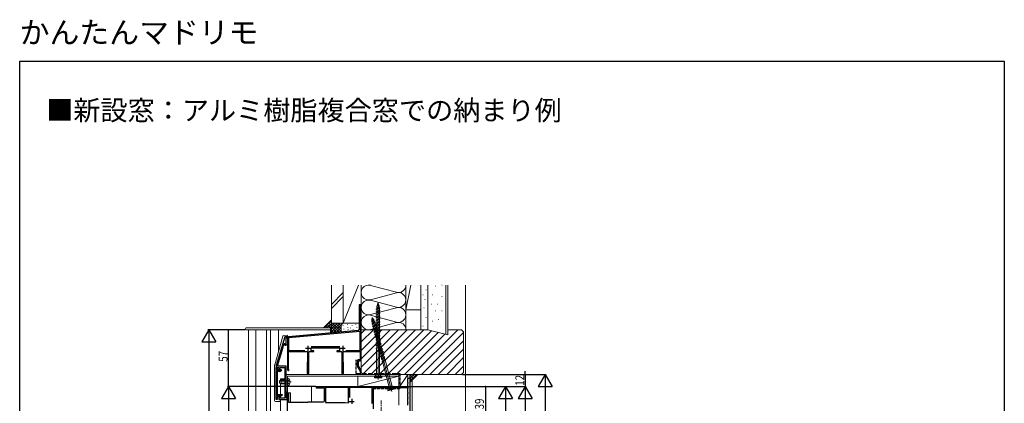
# Model space of a CAD drawing. Extents: x 0 to 990, y 0 to 1602.
# Drawn here: x 0 to 990, y 1216 to 1602 of the extents above; entities that cross this region are included whole.
import ezdxf

# ---------------------------------------------------------------- set-up
doc = ezdxf.new("R2010")
doc.units = 0
doc.linetypes.add('YCENTER_1', pattern=[13, 10, -1, 1, -1])
doc.linetypes.add('YHIDDEN_1', pattern=[4, 3, -1])
for name, color, linetype in [('USER1', 3, 'CONTINUOUS'), ('YKK_11', 7, 'CONTINUOUS'), ('YKK_12', 2, 'CONTINUOUS'), ('YKK_13', 4, 'CONTINUOUS'), ('YKK_D', 6, 'CONTINUOUS'), ('YKK_ZWAK', 7, 'CONTINUOUS'), ('YSS_K', 3, 'CONTINUOUS')]:
    doc.layers.add(name, color=color, linetype=linetype)
doc.styles.get("Standard").update_dxf_attribs({"font": 'txt', "bigfont": 'BIGFONT'})

msp = doc.modelspace()

# ---------------------------------------------------------------- linework, layer by layer
at = {"layer": 'YKK_11', "color": 7, "linetype": 'Continuous', "lineweight": 30, "ltscale": 0.5}
for p, q in [((341.35, 1314.77), (341.35, 1289.98)), ((343.35, 1314.77), (341.35, 1314.77)), ((342.25, 1314.07), (343.35, 1314.07)), ((342.25, 1302.47), (342.25, 1314.07)), ((343.35, 1314.07), (343.35, 1314.77)), ((343.35, 1302.47), (342.25, 1302.47)), ((342.25, 1301.77), (343.35, 1301.77)), ((342.25, 1289.27), (342.25, 1301.77)), ((343.35, 1301.77), (343.35, 1302.47)), ((340.44, 1288.99), (270.26, 1282.85)), ((342.35, 1288.15), (270.35, 1281.85)), ((343.35, 1289.27), (342.25, 1289.27)), ((342.35, 1270.07), (342.35, 1288.15)), ((343.35, 1259.57), (343.35, 1289.27)), ((266.75, 1282.63), (257.89, 1253.91)), ((269.35, 1282.77), (266.75, 1282.63)), ((267.85, 1281.59), (269.35, 1281.66)), ((267.85, 1274.27), (267.85, 1281.59)), ((269.35, 1281.66), (269.35, 1282.77)), ((269.35, 1281.85), (269.35, 1249.47)), ((270.35, 1281.85), (270.35, 1269.07)), ((259.15, 1253.57), (264.95, 1272.38)), ((264.56, 1272.8), (264.62, 1273.02)), ((264.95, 1272.38), (264.56, 1272.8)), ((264.62, 1273.02), (265.19, 1273.15)), ((265.19, 1273.15), (266.07, 1276.01)), ((266.07, 1276.01), (266.75, 1275.91)), ((266.75, 1275.91), (266.75, 1274.27)), ((266.75, 1274.27), (267.85, 1274.27)), ((270.25, 1267.97), (289.35, 1267.97)), ((270.25, 1250.33), (270.25, 1267.97)), ((270.35, 1269.07), (286.62, 1269.07)), ((287.35, 1271.17), (292.35, 1271.17)), ((289.35, 1267.97), (289.35, 1257.27)), ((289.85, 1273.67), (289.85, 1268.67)), ((290.65, 1267.97), (295.75, 1267.97)), ((290.65, 1245.77), (290.65, 1267.97)), ((292.96, 1272.87), (321.74, 1272.87)), ((293.15, 1271.77), (321.55, 1271.77)), ((293.15, 1268.67), (293.15, 1271.77)), ((295.75, 1268.67), (293.15, 1268.67)), ((295.75, 1267.97), (295.75, 1268.67)), ((318.95, 1268.67), (318.95, 1267.97)), ((321.55, 1268.67), (318.95, 1268.67)), ((318.95, 1267.97), (324.05, 1267.97)), ((321.55, 1271.77), (321.55, 1268.67)), ((322.35, 1271.17), (327.35, 1271.17)), ((324.05, 1267.97), (324.05, 1245.77)), ((324.85, 1273.67), (324.85, 1268.67)), ((325.35, 1267.97), (342.25, 1267.97)), ((325.35, 1257.27), (325.35, 1267.97)), ((328.07, 1269.07), (341.35, 1269.07)), ((328.07, 1269.07), (341.35, 1269.07)), ((342.25, 1267.97), (342.25, 1259.67)), ((339.45, 1258.67), (339.45, 1253.26)), ((342.25, 1259.67), (340.45, 1259.67)), ((340.55, 1258.57), (342.35, 1258.57)), ((340.55, 1253.55), (340.55, 1258.57)), ((257.85, 1253.62), (257.85, 1251.87)), ((257.85, 1251.87), (260.55, 1251.87)), ((257.85, 1251.67), (258.85, 1251.67)), ((257.85, 1219.77), (257.85, 1251.67)), ((258.85, 1251.67), (258.85, 1249.77)), ((258.85, 1249.77), (260.55, 1249.77)), ((258.85, 1248.77), (258.85, 1223.57)), ((259.65, 1248.77), (258.85, 1248.77)), ((259.15, 1253.07), (259.15, 1253.57)), ((267.85, 1253.07), (259.15, 1253.07)), ((259.65, 1247.87), (259.65, 1248.77)), ((261.57, 1247.87), (259.65, 1247.87)), ((260.55, 1251.87), (260.55, 1248.87)), ((260.55, 1249.77), (260.55, 1248.77)), ((260.55, 1248.87), (261.55, 1248.87)), ((260.55, 1248.77), (261.63, 1248.77)), ((261.55, 1251.87), (266.65, 1251.87)), ((261.55, 1248.87), (261.55, 1251.87)), ((261.63, 1248.77), (261.74, 1248.96)), ((261.74, 1249.56), (262.11, 1250.2)), ((261.74, 1249.26), (261.74, 1249.56)), ((261.74, 1248.96), (261.74, 1249.26)), ((262.11, 1250.2), (263.15, 1249.6)), ((263.15, 1249.6), (262.44, 1248.37)), ((266.65, 1249.07), (266.45, 1248.87)), ((266.45, 1248.87), (266.45, 1228.87)), ((266.65, 1251.87), (266.65, 1249.07)), ((267.85, 1220.97), (267.85, 1253.07)), ((270.4, 1250.07), (270.25, 1250.33)), ((289.35, 1257.27), (289.05, 1256.97)), ((289.05, 1256.97), (289.05, 1245.77)), ((325.65, 1256.97), (325.35, 1257.27)), ((325.65, 1245.77), (325.65, 1256.97)), ((339.45, 1253.26), (342.45, 1248.07)), ((343.35, 1248.7), (340.55, 1253.55)), ((342.45, 1248.07), (342.43, 1247.54)), ((343.35, 1247.27), (343.35, 1248.7)), ((289.05, 1245.77), (290.65, 1245.77)), ((324.05, 1245.77), (325.65, 1245.77)), ((266.45, 1228.87), (266.65, 1228.67)), ((266.65, 1228.67), (266.65, 1220.97)), ((298.35, 1232.76), (299.09, 1232.76)), ((298.35, 1231.06), (298.35, 1232.76)), ((304.85, 1231.06), (298.35, 1231.06)), ((299.09, 1232.76), (299.35, 1232.61)), ((299.35, 1232.61), (299.61, 1232.46)), ((299.61, 1232.46), (301.89, 1232.46)), ((301.89, 1232.46), (302.07, 1232.34)), ((302.07, 1232.34), (302.62, 1232.34)), ((302.62, 1232.34), (302.81, 1232.46)), ((302.81, 1232.46), (306.09, 1232.46)), ((305.25, 1231.46), (304.85, 1231.06)), ((306.35, 1231.46), (305.25, 1231.46)), ((306.09, 1232.46), (306.35, 1232.61)), ((306.35, 1232.61), (306.61, 1232.76)), ((306.35, 1218.26), (306.35, 1231.46)), ((306.61, 1232.76), (307.09, 1232.76)), ((307.09, 1232.76), (307.35, 1232.61)), ((307.35, 1232.61), (307.61, 1232.46)), ((307.35, 1231.56), (307.35, 1216.76)), ((330.65, 1231.56), (307.35, 1231.56)), ((330.65, 1231.56), (307.35, 1231.56)), ((307.61, 1232.46), (341.09, 1232.46)), ((330.65, 1216.41), (330.65, 1231.56)), ((331.55, 1231.56), (331.55, 1221.55)), ((354.35, 1231.56), (331.55, 1231.56)), ((341.09, 1232.46), (341.35, 1232.61)), ((341.35, 1232.61), (341.61, 1232.76)), ((341.61, 1232.76), (342.09, 1232.76)), ((342.09, 1232.76), (342.35, 1232.61)), ((342.35, 1232.61), (342.61, 1232.46)), ((342.61, 1232.46), (354.09, 1232.46)), ((354.09, 1232.46), (354.35, 1232.61)), ((354.35, 1232.61), (354.61, 1232.76)), ((354.35, 1215.56), (354.35, 1231.56)), ((354.61, 1232.76), (355.09, 1232.76)), ((355.09, 1232.76), (355.35, 1232.61)), ((355.35, 1232.61), (355.61, 1232.46)), ((355.35, 1231.26), (355.35, 1210.36)), ((381.35, 1231.26), (355.35, 1231.26)), ((355.61, 1232.46), (379.09, 1232.46)), ((379.09, 1232.46), (379.35, 1232.61)), ((379.35, 1232.61), (379.61, 1232.76)), ((379.61, 1232.76), (381.35, 1232.76)), ((381.35, 1232.76), (381.35, 1231.26)), ((258.85, 1219.77), (257.85, 1219.77)), ((258.85, 1223.57), (259.65, 1223.57)), ((258.85, 1222.57), (258.85, 1219.77)), ((260.55, 1222.57), (258.85, 1222.57)), ((259.65, 1224.57), (263.33, 1224.57)), ((259.65, 1223.57), (259.65, 1224.57)), ((260.55, 1223.57), (260.55, 1222.57)), ((261.75, 1223.57), (260.55, 1223.57)), ((260.55, 1223.57), (260.55, 1219.77)), ((261.55, 1223.57), (260.55, 1223.57)), ((260.55, 1219.77), (269.35, 1219.77)), ((261.55, 1220.97), (261.55, 1223.57)), ((266.65, 1220.97), (261.55, 1220.97)), ((261.75, 1222.96), (261.75, 1223.57)), ((262.05, 1222.79), (261.75, 1222.96)), ((263.5, 1223.63), (262.05, 1222.79)), ((263.33, 1224.57), (263.74, 1224.81)), ((263.74, 1224.81), (264.18, 1224.45)), ((269.35, 1220.97), (267.85, 1220.97)), ((269.35, 1226.26), (270.35, 1226.26)), ((269.35, 1193.46), (269.35, 1226.26)), ((269.35, 1219.77), (269.35, 1220.97)), ((270.35, 1226.26), (270.35, 1216.96)), ((333.85, 1220.16), (333.85, 1215.16)), ((270.35, 1216.96), (289.65, 1216.96)), ((289.65, 1216.96), (289.95, 1217.26)), ((289.95, 1217.26), (305.35, 1217.26)), ((307.35, 1216.76), (327.25, 1216.76)), ((327.25, 1216.76), (330.65, 1216.41)), ((331.35, 1217.66), (336.35, 1217.66))]:
    msp.add_line(p, q, dxfattribs=at)
at = {"layer": 'YKK_11', "color": 7, "linetype": 'Continuous', "lineweight": 13}
for p, q in [((267.85, 1243.77), (267.85, 1226.27)), ((367.85, 1244.77), (268.85, 1244.77)), ((269.35, 1243.27), (367.85, 1243.27)), ((269.35, 1226.27), (269.35, 1243.27)), ((367.85, 1243.27), (367.85, 1244.77)), ((267.85, 1226.27), (269.35, 1226.27))]:
    msp.add_line(p, q, dxfattribs=at)
at = {"layer": 'YKK_11', "color": 7, "linetype": 'Continuous', "lineweight": 30}
for p, q in [((390.35, 1240.81), (390.47, 1240.99)), ((390.35, 1236.72), (390.35, 1240.81)), ((390.47, 1240.99), (390.65, 1241.27)), ((390.65, 1241.27), (392.35, 1241.27)), ((392.35, 1241.27), (392.35, 1196.27)), ((390.47, 1236.54), (390.35, 1236.72)), ((390.35, 1235.81), (390.47, 1235.99)), ((390.35, 1231.72), (390.35, 1235.81)), ((390.47, 1231.54), (390.35, 1231.72)), ((390.35, 1230.81), (390.47, 1230.99)), ((390.35, 1226.72), (390.35, 1230.81)), ((390.47, 1235.99), (390.47, 1236.54)), ((390.47, 1230.99), (390.47, 1231.54)), ((390.47, 1226.54), (390.35, 1226.72)), ((390.35, 1225.81), (390.47, 1225.99)), ((390.35, 1221.72), (390.35, 1225.81)), ((390.47, 1221.54), (390.35, 1221.72)), ((390.35, 1220.81), (390.47, 1220.99)), ((390.35, 1216.72), (390.35, 1220.81)), ((390.47, 1225.99), (390.47, 1226.54)), ((390.47, 1220.99), (390.47, 1221.54)), ((390.47, 1216.54), (390.35, 1216.72)), ((390.35, 1215.81), (390.47, 1215.99)), ((390.35, 1213.77), (390.35, 1215.81)), ((390.47, 1215.99), (390.47, 1216.54))]:
    msp.add_line(p, q, dxfattribs=at)
at = {"layer": 'YKK_11', "color": 7, "linetype": 'Continuous', "lineweight": 30, "ltscale": 0.5}
for centre, radius, start, end in [((340.35, 1289.98), 1, 274.99995, 359.99996), ((270.35, 1281.85), 1, 95.00001, 180.00002), ((341.35, 1270.07), 1, 270.00001, 359.99999), ((340.45, 1258.67), 1, 90.00001, 179.99999), ((342.35, 1259.57), 1, 270.00078, 359.99905), ((258.85, 1253.62), 1, 162.86303, 179.99991), ((261.57, 1248.87), 1, 270, 330.00002), ((270.05, 1249.47), 0.7, 179.99876, 59.99669), ((342.85, 1247.27), 0.5, 146.67126, 0), ((262.75, 1224.93), 1.5, 300.00001, 341.40962), ((305.35, 1218.26), 1, 270.00001, 359.99999)]:
    msp.add_arc(centre, radius, start, end, dxfattribs=at)
at = {"layer": 'YKK_11', "color": 7, "linetype": 'Continuous', "lineweight": 13}
msp.add_arc((268.85, 1243.77), 1, 89.99998, 180.00002, dxfattribs=at)
at = {"layer": 'YKK_12', "color": 2, "linetype": 'Continuous', "lineweight": 13}
for p, q in [((230.05, 1289.76), (230.05, 674.77)), ((237.55, 1289.76), (237.55, 674.77)), ((248.05, 1289.76), (248.05, 674.77)), ((252.05, 1289.76), (252.05, 674.77)), ((260.35, 1289.76), (260.35, 1268.38)), ((312.35, 1289.76), (312.35, 1286.53)), ((266.45, 1240.37), (262.35, 1240.37)), ((262.35, 1240.37), (262.35, 1239.07)), ((269.35, 1216.96), (269.35, 1240.37)), ((262.35, 1235.47), (262.35, 1224.57)), ((293.35, 1232.76), (381.35, 1232.76)), ((293.35, 1217.26), (293.35, 1232.76)), ((381.35, 1232.76), (381.35, 1213.77)), ((262.35, 1222.96), (262.35, 1220.97)), ((262.35, 1219.77), (262.35, 1200.78)), ((269.35, 1226.27), (272.35, 1226.27)), ((269.35, 1226.26), (269.35, 1180.78)), ((272.35, 1226.27), (272.35, 1216.96)), ((272.35, 1216.96), (289.52, 1216.96))]:
    msp.add_line(p, q, dxfattribs=at)
at = {"layer": 'YKK_13', "color": 4, "linetype": 'Continuous', "lineweight": 13, "ltscale": 0.5}
for p, q in [((360.35, 1239.84), (360.35, 1316.98)), ((358.25, 1310.6), (362.45, 1312.01)), ((359.07, 1310.32), (358.25, 1310.6)), ((361.62, 1309.46), (358.25, 1307.78)), ((362.45, 1309.19), (358.25, 1307.78)), ((358.25, 1307.78), (359.07, 1307.5)), ((359.07, 1310.87), (359.07, 1312.01)), ((362.45, 1312.01), (359.07, 1310.32)), ((361.62, 1312.01), (359.07, 1312.01)), ((359.07, 1308.19), (359.07, 1310.32)), ((359.07, 1307.5), (362.45, 1309.19)), ((359.07, 1305.37), (359.07, 1307.5)), ((361.62, 1311.73), (361.62, 1312.01)), ((361.62, 1309.46), (361.62, 1311.59)), ((362.45, 1309.19), (361.62, 1309.46)), ((361.62, 1306.64), (361.62, 1308.77)), ((353.97, 1295.49), (357.66, 1297.93)), ((374.31, 1227.68), (354.34, 1302.19)), ((356.86, 1297.72), (354.4, 1297.06)), ((354.69, 1295.97), (354.4, 1297.06)), ((357.66, 1297.93), (354.84, 1295.43)), ((356.93, 1297.45), (356.86, 1297.72)), ((357.52, 1295.26), (356.97, 1297.32)), ((361.62, 1306.64), (358.25, 1304.96)), ((362.45, 1306.37), (358.25, 1304.96)), ((358.25, 1304.96), (359.07, 1304.68)), ((361.62, 1303.82), (358.25, 1302.14)), ((362.45, 1303.55), (358.25, 1302.14)), ((358.25, 1302.14), (359.07, 1301.86)), ((361.62, 1301), (358.25, 1299.32)), ((362.45, 1300.73), (358.25, 1299.32)), ((358.25, 1299.32), (359.07, 1299.04)), ((361.62, 1298.18), (358.25, 1296.5)), ((362.45, 1297.91), (358.25, 1296.5)), ((359.07, 1304.68), (362.45, 1306.37)), ((359.07, 1302.55), (359.07, 1304.68)), ((359.07, 1301.86), (362.45, 1303.55)), ((359.07, 1299.73), (359.07, 1301.86)), ((359.07, 1299.04), (362.45, 1300.73)), ((359.07, 1296.91), (359.07, 1299.04)), ((359.07, 1296.22), (362.45, 1297.91)), ((362.45, 1306.37), (361.62, 1306.64)), ((361.62, 1303.82), (361.62, 1305.95)), ((362.45, 1303.55), (361.62, 1303.82)), ((361.62, 1301), (361.62, 1303.13)), ((362.45, 1300.73), (361.62, 1301)), ((361.62, 1298.18), (361.62, 1300.31)), ((362.45, 1297.91), (361.62, 1298.18)), ((361.62, 1295.36), (361.62, 1297.49)), ((354.84, 1295.43), (353.97, 1295.49)), ((357.52, 1295.26), (354.7, 1292.76)), ((358.39, 1295.21), (354.7, 1292.76)), ((354.7, 1292.76), (355.57, 1292.71)), ((355.39, 1293.37), (354.84, 1295.43)), ((358.25, 1292.54), (355.43, 1290.04)), ((359.12, 1292.49), (355.43, 1290.04)), ((355.43, 1290.04), (356.29, 1289.98)), ((355.57, 1292.71), (358.39, 1295.21)), ((356.12, 1290.65), (355.57, 1292.71)), ((358.98, 1289.82), (356.16, 1287.31)), ((359.85, 1289.76), (356.16, 1287.31)), ((356.16, 1287.31), (357.02, 1287.26)), ((356.29, 1289.98), (359.12, 1292.49)), ((356.85, 1287.93), (356.29, 1289.98)), ((359.71, 1287.09), (356.89, 1284.59)), ((360.58, 1287.04), (356.89, 1284.59)), ((357.02, 1287.26), (359.85, 1289.76)), ((357.58, 1285.2), (357.02, 1287.26)), ((358.39, 1295.21), (357.52, 1295.26)), ((358.25, 1292.54), (357.7, 1294.6)), ((357.75, 1284.54), (360.58, 1287.04)), ((358.25, 1296.5), (359.07, 1296.22)), ((361.62, 1295.36), (358.25, 1293.68)), ((362.45, 1295.09), (358.25, 1293.68)), ((358.25, 1293.68), (359.07, 1293.4)), ((361.62, 1292.54), (358.25, 1290.86)), ((359.12, 1292.49), (358.25, 1292.54)), ((362.45, 1292.27), (358.25, 1290.86)), ((358.25, 1290.86), (359.07, 1290.58)), ((361.62, 1289.72), (358.25, 1288.04)), ((362.45, 1289.45), (358.25, 1288.04)), ((358.25, 1288.04), (359.07, 1287.76)), ((358.98, 1289.82), (358.43, 1291.87)), ((359.85, 1289.76), (358.98, 1289.82)), ((359.07, 1294.09), (359.07, 1296.22)), ((359.07, 1293.4), (362.45, 1295.09)), ((359.07, 1291.27), (359.07, 1293.4)), ((359.07, 1290.58), (362.45, 1292.27)), ((359.07, 1288.45), (359.07, 1290.58)), ((359.07, 1287.76), (362.45, 1289.45)), ((359.07, 1285.63), (359.07, 1287.76)), ((359.71, 1287.09), (359.16, 1289.15)), ((360.58, 1287.04), (359.71, 1287.09)), ((362.45, 1295.09), (361.62, 1295.36)), ((361.62, 1292.54), (361.62, 1294.67)), ((362.45, 1292.27), (361.62, 1292.54)), ((361.62, 1289.72), (361.62, 1291.85)), ((362.45, 1289.45), (361.62, 1289.72)), ((361.62, 1286.9), (361.62, 1289.03)), ((356.89, 1284.59), (357.75, 1284.54)), ((360.44, 1284.37), (357.62, 1281.87)), ((361.31, 1284.31), (357.62, 1281.87)), ((357.62, 1281.87), (358.48, 1281.81)), ((358.31, 1282.48), (357.75, 1284.54)), ((361.62, 1286.9), (358.25, 1285.22)), ((362.45, 1286.63), (358.25, 1285.22)), ((358.25, 1285.22), (359.07, 1284.94)), ((361.62, 1284.08), (358.25, 1282.4)), ((362.45, 1283.81), (358.25, 1282.4)), ((358.25, 1282.4), (359.07, 1282.12)), ((361.62, 1281.26), (358.25, 1279.58)), ((362.45, 1280.99), (358.25, 1279.58)), ((358.25, 1279.58), (359.07, 1279.3)), ((361.62, 1278.44), (358.25, 1276.76)), ((362.45, 1278.17), (358.25, 1276.76)), ((361.17, 1281.65), (358.35, 1279.14)), ((362.04, 1281.59), (358.35, 1279.14)), ((358.35, 1279.14), (359.21, 1279.09)), ((358.48, 1281.81), (361.31, 1284.31)), ((359.04, 1279.75), (358.48, 1281.81)), ((359.07, 1284.94), (362.45, 1286.63)), ((359.07, 1282.81), (359.07, 1284.94)), ((359.07, 1282.12), (362.45, 1283.81)), ((359.07, 1279.99), (359.07, 1282.12)), ((359.07, 1279.3), (362.45, 1280.99)), ((359.07, 1277.17), (359.07, 1279.3)), ((359.07, 1276.48), (362.45, 1278.17)), ((361.9, 1278.92), (359.08, 1276.42)), ((362.77, 1278.87), (359.08, 1276.42)), ((359.21, 1279.09), (362.04, 1281.59)), ((359.77, 1277.03), (359.21, 1279.09)), ((360.44, 1284.37), (359.89, 1286.43)), ((359.94, 1276.36), (362.77, 1278.87)), ((361.31, 1284.31), (360.44, 1284.37)), ((361.17, 1281.65), (360.62, 1283.7)), ((362.04, 1281.59), (361.17, 1281.65)), ((361.9, 1278.92), (361.35, 1280.98)), ((362.45, 1286.63), (361.62, 1286.9)), ((361.62, 1284.08), (361.62, 1286.21)), ((362.45, 1283.81), (361.62, 1284.08)), ((361.62, 1281.26), (361.62, 1283.39)), ((362.45, 1280.99), (361.62, 1281.26)), ((361.62, 1278.44), (361.62, 1280.57)), ((362.45, 1278.17), (361.62, 1278.44)), ((361.62, 1275.62), (361.62, 1277.75)), ((362.77, 1278.87), (361.9, 1278.92)), ((362.63, 1276.2), (362.08, 1278.26)), ((358.25, 1276.76), (359.07, 1276.48)), ((361.62, 1275.62), (358.25, 1273.94)), ((362.45, 1275.35), (358.25, 1273.94)), ((358.25, 1273.94), (359.07, 1273.66)), ((361.62, 1272.8), (358.25, 1271.12)), ((362.45, 1272.53), (358.25, 1271.12)), ((358.87, 1271.51), (361.8, 1271.51)), ((358.87, 1271.43), (358.87, 1271.51)), ((358.87, 1271.33), (358.87, 1244.68)), ((359.07, 1274.35), (359.07, 1276.48)), ((359.07, 1273.66), (362.45, 1275.35)), ((359.07, 1271.53), (359.07, 1273.66)), ((359.08, 1276.42), (359.94, 1276.36)), ((362.63, 1276.2), (359.81, 1273.69)), ((363.5, 1276.14), (359.81, 1273.69)), ((359.81, 1273.69), (360.67, 1273.64)), ((360.5, 1274.31), (359.94, 1276.36)), ((363.36, 1273.47), (360.54, 1270.97)), ((364.23, 1273.42), (360.54, 1270.97)), ((360.54, 1270.97), (361.4, 1270.92)), ((360.67, 1273.64), (363.5, 1276.14)), ((361.23, 1271.58), (360.67, 1273.64)), ((364.09, 1270.75), (361.27, 1268.25)), ((364.96, 1270.7), (361.27, 1268.25)), ((361.27, 1268.25), (362.13, 1268.19)), ((361.4, 1270.92), (364.23, 1273.42)), ((361.96, 1268.86), (361.4, 1270.92)), ((362.45, 1275.35), (361.62, 1275.62)), ((361.62, 1272.8), (361.62, 1274.93)), ((362.45, 1272.53), (361.62, 1272.8)), ((361.82, 1272.32), (361.82, 1244.68)), ((364.82, 1268.03), (362, 1265.52)), ((365.69, 1267.97), (362, 1265.52)), ((362.13, 1268.19), (364.96, 1270.7)), ((362.69, 1266.13), (362.13, 1268.19)), ((363.5, 1276.14), (362.63, 1276.2)), ((363.36, 1273.47), (362.81, 1275.53)), ((362.86, 1265.47), (365.69, 1267.97)), ((364.23, 1273.42), (363.36, 1273.47)), ((364.09, 1270.75), (363.54, 1272.81)), ((364.96, 1270.7), (364.09, 1270.75)), ((364.82, 1268.03), (364.27, 1270.08)), ((365.69, 1267.97), (364.82, 1268.03)), ((365.55, 1265.3), (365, 1267.36)), ((362, 1265.52), (362.86, 1265.47)), ((365.55, 1265.3), (362.73, 1262.8)), ((366.42, 1265.25), (362.73, 1262.8)), ((362.73, 1262.8), (363.59, 1262.74)), ((363.42, 1263.41), (362.86, 1265.47)), ((366.28, 1262.58), (363.45, 1260.07)), ((367.15, 1262.52), (363.45, 1260.07)), ((363.45, 1260.07), (364.32, 1260.02)), ((363.59, 1262.74), (366.42, 1265.25)), ((364.15, 1260.69), (363.59, 1262.74)), ((367.01, 1259.85), (364.18, 1257.35)), ((367.88, 1259.8), (364.18, 1257.35)), ((364.32, 1260.02), (367.15, 1262.52)), ((364.88, 1257.96), (364.32, 1260.02)), ((364.69, 1257.89), (367.51, 1258.65)), ((364.71, 1257.81), (364.69, 1257.89)), ((364.73, 1257.72), (371.63, 1231.98)), ((366.42, 1265.25), (365.55, 1265.3)), ((366.28, 1262.58), (365.73, 1264.64)), ((367.15, 1262.52), (366.28, 1262.58)), ((367.01, 1259.85), (366.46, 1261.91)), ((367.88, 1259.8), (367.01, 1259.85)), ((367.33, 1259.44), (374.48, 1232.74)), ((261.35, 1238.57), (262.75, 1239.27)), ((261.35, 1235.97), (261.35, 1238.57)), ((267.95, 1238.89), (261.99, 1238.89)), ((267.95, 1239.27), (262.75, 1239.27)), ((262.75, 1235.27), (262.75, 1239.27)), ((267.95, 1235.27), (267.95, 1239.27)), ((267.95, 1239.27), (268.76, 1239.12)), ((267.95, 1238.89), (268.96, 1239.13)), ((268.89, 1237.27), (269.5, 1238.41)), ((269.35, 1240.86), (269.35, 1233.67)), ((271.31, 1239.32), (269.5, 1238.41)), ((356.6, 1242.21), (358.87, 1245.51)), ((356.6, 1242.21), (364.1, 1242.21)), ((356.6, 1241.51), (356.6, 1242.21)), ((356.6, 1241.51), (364.1, 1241.51)), ((358.87, 1244.68), (356.8, 1242.21)), ((358.87, 1244.68), (360.48, 1244.68)), ((360.47, 1244.68), (359.7, 1242.21)), ((359.97, 1242.21), (360.93, 1245.51)), ((361.12, 1244.68), (360.35, 1242.21)), ((360.47, 1244.68), (360.93, 1245.51)), ((361.12, 1244.68), (360.93, 1245.51)), ((361.12, 1244.68), (361.82, 1244.68)), ((364.1, 1242.21), (361.82, 1245.51)), ((361.82, 1244.68), (363.9, 1242.21)), ((364.1, 1241.51), (364.1, 1242.21)), ((272.85, 1237.27), (260.86, 1237.27)), ((262.75, 1235.27), (261.35, 1235.97)), ((267.95, 1235.65), (261.99, 1235.65)), ((267.95, 1235.27), (262.75, 1235.27)), ((267.95, 1235.65), (268.96, 1235.41)), ((267.95, 1235.27), (268.76, 1235.41)), ((268.89, 1237.27), (269.5, 1236.12)), ((271.31, 1235.22), (269.5, 1236.12)), ((370.07, 1229), (371.42, 1232.78)), ((370.07, 1229), (377.32, 1230.94)), ((370.25, 1228.32), (370.07, 1229)), ((370.25, 1228.32), (377.5, 1230.26)), ((371.63, 1231.98), (370.27, 1229.05)), ((371.63, 1231.98), (373.19, 1232.39)), ((373.18, 1232.39), (373.07, 1229.8)), ((373.18, 1232.39), (373.4, 1233.31)), ((373.34, 1229.87), (373.4, 1233.31)), ((373.81, 1232.56), (373.4, 1233.31)), ((373.81, 1232.56), (373.7, 1229.97)), ((373.81, 1232.56), (374.48, 1232.74)), ((377.32, 1230.94), (374.27, 1233.54)), ((374.48, 1232.74), (377.12, 1230.89)), ((377.5, 1230.26), (377.32, 1230.94))]:
    msp.add_line(p, q, dxfattribs=at)
at = {"layer": 'YKK_13', "color": 4, "linetype": 'Continuous', "lineweight": 13}
for p, q in [((226.76, 1290.26), (226.75, 1290.76)), ((228.76, 1289.76), (227.26, 1289.76)), ((227.75, 1291.76), (228.75, 1291.76)), ((228.75, 1291.76), (312.35, 1291.76)), ((312.35, 1289.76), (228.76, 1289.76)), ((312.35, 1289.76), (312.35, 1291.76)), ((256.39, 1254.4), (264.58, 1283.3)), ((265.48, 1284.03), (268.82, 1284.23)), ((267.85, 1281.59), (269.35, 1281.59)), ((267.85, 1274.59), (267.85, 1281.59)), ((269.35, 1283.73), (269.35, 1282.45)), ((269.35, 1281.59), (269.35, 1274.59)), ((269.35, 1274.59), (267.85, 1274.59)), ((256.35, 1218.77), (256.35, 1254.13)), ((394.55, 1195.27), (394.55, 1238.97)), ((392.55, 1236.97), (392.55, 1196.77)), ((262.35, 1217.77), (257.35, 1217.77)), ((267.85, 1227.27), (269.35, 1227.26))]:
    msp.add_line(p, q, dxfattribs=at)
at = {"layer": 'YKK_13', "color": 4, "linetype": 'YCENTER_1', "lineweight": 13}
msp.add_line((363.35, 1188.77), (363.35, 1218.77), dxfattribs=at)
at = {"layer": 'YKK_13', "color": 4, "linetype": 'Continuous', "lineweight": 13, "ltscale": 0.5}
for centre, radius, start, end in [((367.65, 1312.01), 8.58, 148.36161, 180), ((363.24, 1312.01), 4.17, 133.94902, 180), ((353.04, 1312.01), 8.58, 360, 31.63839), ((357.45, 1312.01), 4.17, 360, 46.05098), ((362.68, 1299.28), 8.58, 163.36161, 195), ((358.42, 1298.14), 4.17, 148.94902, 195), ((348.58, 1295.5), 8.58, 15, 46.63839), ((352.84, 1296.64), 4.17, 15, 61.05098), ((268.85, 1239.61), 0.5, 259.90904, 0), ((269.5, 1240.86), 0.154, 62.71904, 180), ((267.65, 1237.27), 4.2, 297.28096, 62.71904), ((268.85, 1234.92), 0.5, 0, 100.09096), ((269.5, 1233.67), 0.154, 180, 297.28096)]:
    msp.add_arc(centre, radius, start, end, dxfattribs=at)
at = {"layer": 'YKK_13', "color": 4, "linetype": 'Continuous', "lineweight": 13}
for centre, radius, start, end in [((227.75, 1290.76), 1, 90, 180), ((227.26, 1290.26), 0.5, 181, 270), ((265.54, 1283.03), 1, 93.5, 164.18081), ((268.85, 1283.73), 0.5, 0, 93.5), ((257.35, 1254.13), 1, 164.18081, 180), ((257.35, 1218.77), 1, 180, 270)]:
    msp.add_arc(centre, radius, start, end, dxfattribs=at)
at = {"layer": 'YKK_D', "color": 6, "lineweight": -2}
for p, q in [((190.05, 1289.76), (183.05, 1277.64)), ((190.05, 1289.76), (190.05, 1265.52)), ((190.05, 1289.76), (197.05, 1277.64)), ((183.05, 1277.64), (197.05, 1277.64)), ((528.35, 1244.77), (521.35, 1232.64)), ((528.35, 1244.77), (528.35, 1220.52)), ((528.35, 1244.77), (535.35, 1232.64)), ((210.05, 1232.76), (203.05, 1220.64)), ((210.05, 1232.76), (210.05, 1208.52)), ((210.05, 1232.76), (217.05, 1220.64)), ((488.35, 1232.76), (481.35, 1220.64)), ((488.35, 1232.76), (488.35, 1208.52)), ((488.35, 1232.76), (495.35, 1220.64)), ((508.35, 1232.76), (501.35, 1220.64)), ((508.35, 1232.76), (508.35, 1208.52)), ((508.35, 1232.76), (515.35, 1220.64)), ((521.35, 1232.64), (535.35, 1232.64)), ((203.05, 1220.64), (217.05, 1220.64)), ((481.35, 1220.64), (495.35, 1220.64)), ((501.35, 1220.64), (515.35, 1220.64))]:
    msp.add_line(p, q, dxfattribs=at)
at = {"layer": 'YKK_D', "color": 6, "linetype": 'Continuous'}
for p, q in [((226.26, 1289.76), (189.05, 1289.76)), ((226.26, 1289.76), (209.05, 1289.76)), ((210.05, 1232.76), (210.05, 1289.76)), ((190.05, 1275.76), (190.05, 688.77)), ((508.35, 1244.77), (508.35, 1248.17)), ((445.35, 1244.77), (509.35, 1244.77)), ((445.35, 1244.77), (529.35, 1244.77)), ((508.35, 1244.77), (508.35, 1232.76)), ((297.65, 1232.76), (209.05, 1232.76)), ((297.65, 1232.76), (209.05, 1232.76)), ((382.35, 1232.76), (509.35, 1232.76)), ((451.35, 1232.76), (509.35, 1232.76)), ((451.35, 1232.76), (469.35, 1232.76)), ((451.35, 1232.76), (489.35, 1232.76)), ((468.35, 1232.76), (468.35, 1193.77)), ((508.35, 1232.76), (508.35, 1229.36)), ((528.35, 1230.77), (528.35, 761.77)), ((210.05, 1218.76), (210.05, 761.77)), ((488.35, 1218.76), (488.35, 763.77)), ((508.35, 1218.76), (508.35, 761.77))]:
    msp.add_line(p, q, dxfattribs=at)
at = {"layer": 'YKK_D', "color": 6}
for centre in [(210.05, 1289.76), (508.35, 1244.77), (468.35, 1232.76)]:
    msp.add_circle(centre, 0.3, dxfattribs=at)
at = {"layer": 'YKK_ZWAK'}
for p, q in [((0, 1560), (990, 1560)), ((0, 0), (0, 1560)), ((990, 1560), (990, 0))]:
    msp.add_line(p, q, dxfattribs=at)
at = {"layer": 'YSS_K', "color": 3, "linetype": 'Continuous', "lineweight": 13, "ltscale": 1.5}
for p, q in [((313.35, 1334.77), (313.35, 1296.61)), ((325.35, 1327.4), (313.35, 1315.4)), ((325.35, 1334.77), (325.35, 1296.61)), ((340.61, 1334.77), (325.35, 1296.61)), ((325.35, 1334.77), (325.35, 1296.61)), ((343.35, 1334.77), (343.35, 1289.77)), ((343.35, 1296.61), (343.35, 1334.77)), ((378.91, 1327.52), (352.79, 1334.51)), ((352.79, 1320.02), (378.91, 1327.01)), ((388.35, 1289.77), (388.35, 1334.77)), ((388.35, 1309.77), (393.35, 1334.77)), ((388.35, 1334.77), (388.35, 1309.77)), ((403.35, 1289.77), (403.35, 1334.77)), ((403.35, 1309.77), (403.35, 1334.77)), ((408.37, 1329.85), (408.57, 1329.85)), ((410.35, 1289.77), (410.35, 1334.77)), ((410.35, 1289.77), (410.35, 1334.77)), ((417.91, 1333.66), (418.11, 1333.66)), ((424.59, 1334.62), (424.79, 1334.62)), ((428.35, 1285.27), (428.35, 1334.77)), ((430.35, 1334.77), (430.35, 1284.77)), ((448.35, 1334.77), (448.35, 626.77)), ((313.35, 1311.16), (325.35, 1323.16)), ((378.91, 1312.52), (352.79, 1319.51)), ((405.51, 1325.08), (405.71, 1325.08)), ((407.42, 1320.31), (407.62, 1320.31)), ((415.05, 1325.08), (415.25, 1325.08)), ((424.59, 1323.17), (424.79, 1323.17)), ((352.79, 1305.02), (378.91, 1312.01)), ((403.35, 1309.77), (388.35, 1309.77)), ((406.46, 1311.72), (406.66, 1311.72)), ((414.1, 1315.54), (414.3, 1315.54)), ((417.91, 1308.86), (418.11, 1308.86)), ((419.82, 1315.54), (420.02, 1315.54)), ((424.59, 1308.86), (424.79, 1308.86)), ((313.35, 1299.76), (305.35, 1291.76)), ((313.35, 1291.76), (313.35, 1299.76)), ((378.91, 1297.52), (352.79, 1304.51)), ((352.79, 1290.02), (378.91, 1297.01)), ((408.37, 1302.18), (408.57, 1302.18)), ((415.05, 1298.36), (415.25, 1298.36)), ((420.78, 1300.27), (420.98, 1300.27)), ((305.35, 1291.76), (313.35, 1291.76)), ((325.35, 1296.61), (313.35, 1296.61)), ((313.35, 1296.61), (313.35, 1286.61)), ((326.35, 1296.61), (313.35, 1296.61)), ((313.35, 1287.76), (322.21, 1296.61)), ((313.35, 1290.59), (319.38, 1296.61)), ((313.35, 1293.41), (316.55, 1296.61)), ((313.35, 1296.24), (313.72, 1296.61)), ((313.35, 1295.1), (321.15, 1287.3)), ((313.35, 1292.27), (318.55, 1287.07)), ((313.35, 1289.44), (315.95, 1286.84)), ((314.66, 1296.61), (323.35, 1287.93)), ((315.2, 1286.78), (325.04, 1296.61)), ((317.49, 1296.61), (323.35, 1290.76)), ((318.3, 1287.05), (323.35, 1292.1)), ((320.32, 1296.61), (323.35, 1293.59)), ((321.4, 1287.32), (323.37, 1289.29)), ((323.15, 1296.61), (324.13, 1295.63)), ((323.35, 1293.61), (323.35, 1287.49)), ((325.18, 1293.81), (325.18, 1294.01)), ((325.35, 1296.61), (341.35, 1296.61)), ((325.84, 1290.47), (325.84, 1290.67)), ((325.98, 1296.61), (326, 1296.59)), ((341.35, 1296.61), (326.35, 1296.61)), ((327.67, 1288.62), (327.67, 1288.82)), ((329.52, 1294.81), (329.52, 1295.01)), ((329.85, 1292.14), (329.85, 1292.34)), ((330.18, 1289.8), (330.18, 1290)), ((332.64, 1291.54), (332.64, 1291.74)), ((333.6, 1288.83), (333.6, 1289.03)), ((334.19, 1293.81), (334.19, 1294.01)), ((335.19, 1290.14), (335.19, 1290.34)), ((337.7, 1289.13), (337.7, 1289.33)), ((338.03, 1294.81), (338.03, 1295.01)), ((338.86, 1291.81), (338.86, 1292.01)), ((343.35, 1293.61), (343.35, 1289.24)), ((343.35, 1289.77), (343.35, 1246.77)), ((410.35, 1289.77), (343.35, 1289.77)), ((343.35, 1252.07), (381.04, 1289.77)), ((343.35, 1260.56), (372.55, 1289.77)), ((343.35, 1269.05), (364.07, 1289.77)), ((343.35, 1277.53), (355.58, 1289.77)), ((343.35, 1286.02), (347.1, 1289.77)), ((344.94, 1245.18), (389.53, 1289.77)), ((353.01, 1244.77), (398.01, 1289.77)), ((361.5, 1244.77), (406.5, 1289.77)), ((369.98, 1244.77), (414.05, 1288.84)), ((378.47, 1244.77), (420.84, 1287.14)), ((395.44, 1244.77), (440.44, 1289.77)), ((410.35, 1289.77), (403.35, 1289.77)), ((403.92, 1244.77), (446.35, 1287.19)), ((405.51, 1293.59), (405.71, 1293.59)), ((410.35, 1289.77), (430.35, 1284.77)), ((422.68, 1292.64), (422.88, 1292.64)), ((444.35, 1289.77), (430.35, 1289.77)), ((446.35, 1287.77), (444.35, 1289.77)), ((446.35, 1246.77), (446.35, 1287.77)), ((386.95, 1244.77), (427.63, 1285.45)), ((412.41, 1244.77), (446.35, 1278.71)), ((420.89, 1244.77), (446.35, 1270.22)), ((429.38, 1244.77), (446.35, 1261.74)), ((437.86, 1244.77), (446.35, 1253.25)), ((343.35, 1246.77), (345.35, 1244.77)), ((345.35, 1244.77), (444.35, 1244.77)), ((400.35, 1244.77), (392.35, 1244.77)), ((392.35, 1236.77), (400.35, 1244.77)), ((392.35, 1244.77), (392.35, 1236.77)), ((444.35, 1244.77), (446.35, 1246.77))]:
    msp.add_line(p, q, dxfattribs=at)
at = {"layer": 'YSS_K', "color": 3}
for p, q in [((306.04, 1291.76), (313.35, 1299.07)), ((313.35, 1296.64), (311.78, 1298.2)), ((313.35, 1299.46), (313.2, 1299.61)), ((306.91, 1291.76), (306.13, 1292.54)), ((309.74, 1291.76), (307.54, 1293.96)), ((308.87, 1291.76), (313.35, 1296.24)), ((312.56, 1291.76), (308.96, 1295.37)), ((313.35, 1293.81), (310.37, 1296.79)), ((311.7, 1291.76), (313.35, 1293.42)), ((392.35, 1243.63), (393.49, 1244.77)), ((392.35, 1240.8), (396.32, 1244.77)), ((392.35, 1237.97), (399.15, 1244.77)), ((396.15, 1240.57), (392.35, 1244.38)), ((394.74, 1239.16), (392.35, 1241.55)), ((393.33, 1237.74), (392.35, 1238.72)), ((397.57, 1241.99), (394.79, 1244.77)), ((398.98, 1243.4), (397.62, 1244.77))]:
    msp.add_line(p, q, dxfattribs=at)
at = {"layer": 'YSS_K', "color": 3, "linetype": 'YHIDDEN_1', "lineweight": 30}
for p, q in [((338.35, 1245.77), (338.35, 1259.67)), ((382.35, 1245.77), (382.35, 1230.26)), ((382.35, 1230.26), (356.35, 1230.26))]:
    msp.add_line(p, q, dxfattribs=at)
at = {"layer": 'YSS_K', "color": 3, "linetype": 'YHIDDEN_1', "lineweight": 30, "ltscale": 1.5}
msp.add_line((338.35, 1245.77), (382.35, 1245.77), dxfattribs=at)
at = {"layer": 'YSS_K', "color": 3, "linetype": 'Continuous', "lineweight": 13}
for p, q in [((339.85, 1243.27), (381.35, 1243.27)), ((339.85, 1232.76), (339.85, 1243.27)), ((339.85, 1232.76), (381.35, 1243.27)), ((381.35, 1244.77), (381.35, 1231.26)), ((390.35, 1244.77), (381.35, 1244.77)), ((390.35, 1244.77), (381.35, 1231.26)), ((381.35, 1243.27), (381.35, 1232.76)), ((390.35, 1231.26), (390.35, 1244.77)), ((381.35, 1232.76), (339.85, 1232.76)), ((381.35, 1231.26), (390.35, 1231.26))]:
    msp.add_line(p, q, dxfattribs=at)
at = {"layer": 'YSS_K', "color": 3, "linetype": 'Continuous', "lineweight": 13, "ltscale": 1.5}
for centre, radius, start, end in [((350.85, 1327.27), 7.5, 75.0191, 284.98089), ((350.85, 1342.27), 7.5, 270, 284.98089), ((380.85, 1334.77), 7.5, 255.0191, 0.06166), ((380.85, 1319.77), 7.5, 255.0191, 104.98089), ((350.85, 1312.27), 7.5, 75.0191, 284.98089), ((380.85, 1304.77), 7.5, 255.0191, 104.98089), ((350.85, 1297.27), 7.5, 75.0191, 284.98089), ((380.85, 1289.77), 7.5, 360, 104.98089), ((326.35, 1293.61), 3, 90, 180)]:
    msp.add_arc(centre, radius, start, end, dxfattribs=at)

# ---------------------------------------------------------------- texts
at = {"layer": 'USER1'}
for s, height, p in [('かんたんマドリモ', 22, (0, 1578)), ('■新設窓：アルミ樹脂複合窓での納まり例 ', 20, (26.6, 1500.62))]:
    msp.add_text(s, height=height, dxfattribs=at).set_placement(p)
at = {"layer": 'YKK_D', "color": 6, "width": 0.8}
for s, p in [('57', (209.05, 1257.66)), ('12', (507.35, 1233.46)), ('39', (466.75, 1209.66))]:
    msp.add_text(s, height=9, rotation=90, dxfattribs=at).set_placement(p)

doc.saveas('drawing.dxf')
